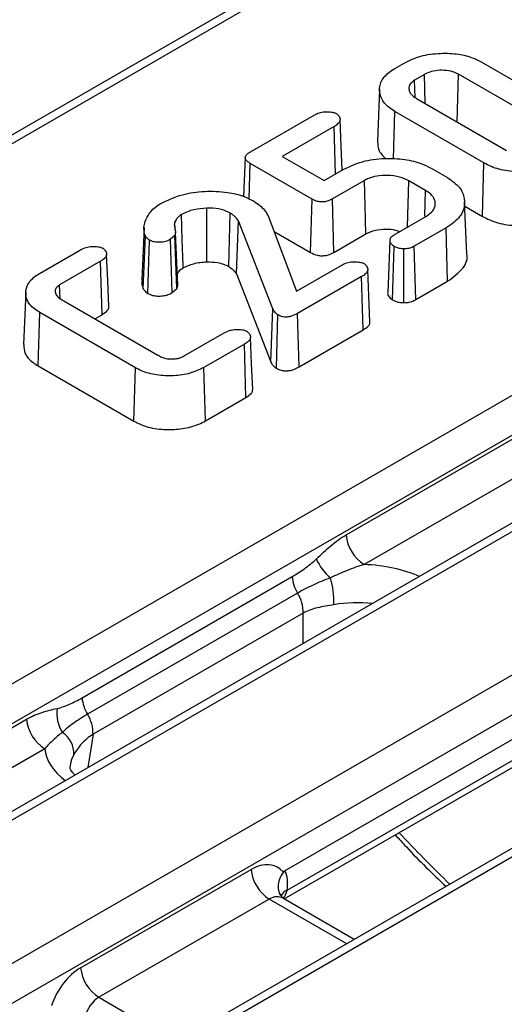
# Model space of a CAD drawing. Units: millimetres. Extents: x -57 to 1018, y -32 to 370.
# Drawn here: x 328 to 335, y 150 to 165 of the extents above; entities that cross this region are included whole.
import ezdxf

# ---------------------------------------------------------------- set-up
doc = ezdxf.new("R2010")
doc.units = ezdxf.units.MM

msp = doc.modelspace()

# ---------------------------------------------------------------- linework, layer by layer
at = {"color": 7, "linetype": 'Continuous', "lineweight": 25}
for p, q in [((377.381172, 181.341357), (237.291311, 100.469202)), ((377.581155, 181.321554), (237.491295, 100.449399)), ((239.419542, 99.336246), (379.509402, 180.208401)), ((379.791169, 179.74759), (239.701309, 98.875435)), ((381.765234, 178.810492), (241.675373, 97.938337)), ((381.965217, 178.790689), (241.875357, 97.918534)), ((337.830594, 169.036888), (258.890076, 123.465498)), ((335.086775, 164.380429), (336.473517, 163.57988)), ((333.745184, 164.274931), (333.893533, 164.360571)), ((334.204743, 164.182774), (334.053169, 164.095272)), ((334.061487, 163.82304), (334.053169, 164.095272)), ((334.217859, 163.730247), (334.204743, 164.182774)), ((334.716448, 163.442417), (334.73794, 164.184636)), ((336.134356, 163.378502), (334.73794, 164.184636)), ((333.508803, 163.955436), (333.473887, 163.139302)), ((334.084344, 163.807323), (335.48076, 163.001189)), ((331.500597, 162.979158), (332.491741, 163.551334)), ((333.722964, 162.867733), (333.745184, 163.605945)), ((335.131925, 162.805396), (333.745184, 163.605945)), ((332.800264, 163.371986), (331.996169, 162.907792)), ((332.822592, 162.63025), (332.800264, 163.371986)), ((331.42108, 162.889587), (331.395164, 162.283793)), ((331.996169, 162.907792), (332.649765, 162.530479)), ((331.480561, 162.245185), (331.497372, 162.79857)), ((332.460566, 162.242529), (331.497372, 162.79857)), ((332.649765, 162.530479), (332.955063, 162.706724)), ((334.312243, 162.722548), (334.564866, 162.576712)), ((335.107535, 161.974426), (335.131925, 162.805396)), ((333.273262, 162.532961), (332.774465, 162.245012)), ((333.94468, 161.808483), (333.965557, 162.525514)), ((334.223556, 162.376575), (333.965557, 162.525514)), ((332.436399, 161.41143), (332.460566, 162.242529)), ((332.798595, 161.413892), (332.774465, 162.245012)), ((334.211419, 161.978032), (334.223556, 162.376575)), ((330.822871, 161.266496), (330.821739, 162.103209)), ((334.864536, 161.38693), (334.829625, 162.203008)), ((334.832614, 162.133134), (335.107535, 161.974426)), ((331.163207, 161.193185), (331.187774, 162.024085)), ((331.776333, 161.984678), (332.216005, 160.81054)), ((333.737659, 161.688972), (334.236456, 161.976921)), ((329.846592, 161.803565), (329.811686, 160.987606)), ((330.332704, 161.759862), (330.327242, 161.891591)), ((331.281649, 161.080371), (331.315161, 161.902762)), ((331.850508, 160.533761), (331.315161, 161.902762)), ((334.541754, 161.795711), (334.046182, 161.509624)), ((334.566749, 160.96509), (334.541754, 161.795711)), ((329.833339, 160.848668), (329.867145, 161.670665)), ((330.324017, 161.675629), (330.259517, 161.617295)), ((330.356985, 160.851436), (330.324017, 161.675629)), ((330.372868, 160.904912), (330.338053, 161.723051)), ((331.868154, 161.739471), (332.436399, 161.41143)), ((332.798595, 161.413892), (333.297332, 161.701806)), ((329.904649, 160.775369), (329.929494, 161.606124)), ((330.286482, 160.787673), (330.259517, 161.617295)), ((333.670346, 161.603223), (333.635425, 160.786633)), ((333.708634, 160.676944), (333.733359, 161.507762)), ((333.883725, 160.630943), (333.884395, 161.467735)), ((334.070427, 160.67857), (334.046182, 161.509624)), ((328.232617, 161.092594), (328.860414, 161.455013)), ((329.168399, 161.275355), (328.534691, 160.909523)), ((329.193384, 160.444728), (329.168399, 161.275355)), ((332.216005, 160.81054), (332.920126, 161.21702)), ((331.281649, 161.080371), (331.816663, 159.712221)), ((333.229724, 161.038293), (332.232668, 160.462705)), ((333.254727, 160.207677), (333.229724, 161.038293)), ((328.541284, 160.694305), (328.534691, 160.909523)), ((334.070427, 160.67857), (334.566749, 160.96509)), ((328.007617, 160.794676), (327.972705, 159.978585)), ((330.286482, 160.787673), (330.356985, 160.851436)), ((328.56479, 160.678667), (330.061181, 159.814819)), ((328.201066, 159.646418), (328.226167, 160.476978)), ((329.711808, 159.619336), (328.226167, 160.476978)), ((329.081706, 160.380257), (329.193384, 160.444728)), ((331.816663, 159.712221), (331.850508, 160.533761)), ((331.903925, 159.611287), (331.928982, 160.441915)), ((332.257056, 159.631733), (332.232668, 160.462705)), ((330.461079, 159.797442), (331.094787, 160.163274)), ((332.257056, 159.631733), (333.254727, 160.207677)), ((331.405998, 159.985478), (330.778202, 159.623059)), ((331.430993, 159.154857), (331.405998, 159.985478)), ((328.201066, 159.646418), (329.687489, 158.788324)), ((329.687489, 158.788324), (329.711808, 159.619336)), ((330.802696, 158.792149), (330.778202, 159.623059)), ((330.802696, 158.792149), (331.430993, 159.154857)), ((332.987759, 157.018106), (336.194655, 158.869408)), ((336.476422, 158.408598), (333.269525, 156.557296)), ((328.882767, 154.483875), (332.148409, 156.36909)), ((332.233672, 156.113415), (328.968029, 154.2282)), ((332.318934, 155.800808), (329.053292, 153.915593)), ((336.554601, 154.401507), (332.036608, 151.793325)), ((324.813604, 152.299268), (328.020501, 154.150569)), ((332.069912, 151.48853), (336.467492, 154.027198)), ((332.024678, 151.354336), (336.416394, 153.88962)), ((328.302267, 153.689759), (325.095371, 151.838457)), ((328.861184, 150.284423), (331.510693, 151.813952)), ((332.008421, 151.364199), (331.988947, 151.379229)), ((333.11465, 150.725108), (332.006935, 151.364578)), ((331.792459, 151.353141), (329.14295, 149.823613))]:
    msp.add_line(p, q, dxfattribs=at)
at = {"color": 8, "linetype": 'Continuous', "lineweight": 25}
for p, q in [((338.016053, 169.0087), (259.00722, 123.397872)), ((269.806125, 121.229509), (341.772175, 162.774625)), ((342.031352, 162.300775), (270.326293, 120.906325)), ((332.318934, 155.327481), (332.318934, 155.800808)), ((329.053292, 153.915593), (328.974695, 153.396893)), ((332.997506, 150.657482), (331.792459, 151.353141)), ((329.14295, 149.823613), (330.347998, 149.127953))]:
    msp.add_line(p, q, dxfattribs=at)
at = {"color": 7, "linetype": 'Continuous', "lineweight": 25, "flags": 128}
for points in [[(332.928819, 162.691573), (332.912625, 163.070204), (332.895162, 163.478512)], [(333.297332, 161.701806), (333.28462, 162.140759), (333.273262, 162.532961)], [(330.453877, 161.172386), (330.452552, 161.21634), (330.44069, 161.609663), (330.428829, 162.002985)], [(329.299725, 160.566979), (329.282267, 160.975305), (329.26481, 161.383631)], [(333.359548, 160.328203), (333.342085, 160.736511), (333.324622, 161.144819)], [(331.536383, 159.275743), (331.518919, 159.68404), (331.501455, 160.092339)]]:
    msp.add_lwpolyline(points, dxfattribs=at)
at = {"color": 7, "linetype": 'Continuous', "lineweight": 25}
for centre, radius, start, end in [((333.606213, 157.079716), 0.621516, 185.6889994, 237.1991371), ((333.279632, 156.971299), 0.821311, 203.5022867, 229.2410956), ((332.747972, 156.426978), 0.602351, 185.514851, 211.3701474), ((331.410085, 155.955867), 1.390135, 359.025449, 16.4355176), ((331.762591, 155.816999), 0.556579, 358.3329974, 32.1791812), ((329.48233, 154.541763), 0.602351, 185.514851, 211.3701474), ((329.038822, 154.237955), 0.547775, 171.6464544, 212.4788569), ((328.638955, 154.212179), 0.621516, 185.6889994, 237.1991371), ((328.496949, 153.931784), 0.556579, 358.3329974, 32.1791812), ((328.370372, 153.620569), 0.383489, 356.3222636, 57.4460871), ((332.129147, 151.875562), 0.621516, 185.6889994, 237.1991371), ((329.479638, 150.346033), 0.621516, 185.6889994, 237.1991371)]:
    msp.add_arc(centre, radius, start, end, dxfattribs=at)
at = {"color": 8, "linetype": 'Continuous', "lineweight": 25}
msp.add_arc((332.15298, 151.294326), 0.211224, 113.1582428, 148.7325148, dxfattribs=at)
for centre, major_axis, ratio, start_param, end_param in [((333.164233, 155.62861), (1.6, 0), 0.581689643, 0.924586486, 1.504941281), ((333.164233, 155.301994), (1.2, 0), 0.551191778, 1.374316858, 1.879173367), ((329.910973, 153.750543), (1.6122, 0), 0.572919093, 3.2074477, 3.787802494), ((329.910973, 153.423927), (1.214758, 0.059343), 0.569136467, 2.805419261, 3.015817936), ((338.590927, 162.813312), (-10.036135, 15.772492), 0.546413513, 1.910636615, 1.973851636), ((331.84195, 150.997955), (0.135127, 0.380421), 0.665993706, 6.161057716, 6.946374615), ((331.792459, 151.682146), (-0.135127, 0.380421), 0.665993706, 3.519950268, 3.96193321)]:
    msp.add_ellipse(centre, major_axis=major_axis, ratio=ratio, start_param=start_param, end_param=end_param, dxfattribs=at)
at = {"color": 7, "linetype": 'Continuous', "lineweight": 25}
for centre, major_axis, ratio, start_param, end_param in [((331.560184, 151.132148), (0.341886, 0.725122), 0.62526097, 6.007521465, 7.016549796), ((331.510693, 151.217652), (0.448048, 0.664462), 0.525023408, 5.447086004, 6.008322349), ((328.910675, 149.602619), (0.341886, 0.725122), 0.62526097, 0.733364489, 1.742392819), ((329.192441, 149.468426), (0.135127, 0.380421), 0.665993706, 0.663189308, 1.710386859)]:
    msp.add_ellipse(centre, major_axis=major_axis, ratio=ratio, start_param=start_param, end_param=end_param, dxfattribs=at)
for points, knots in [([(333.893533, 164.360571), (333.974734, 164.400088), (334.137928, 164.47951), (334.44424, 164.518675), (334.728351, 164.506635), (334.944966, 164.453486), (335.047289, 164.400772), (335.086775, 164.380429)], [0, 0, 0, 0, 0.2383810293, 0.4790899331, 0.689180317, 0.8800529375, 1, 1, 1, 1]), ([(333.745184, 163.605945), (333.685197, 163.647732), (333.564989, 163.731471), (333.499203, 163.893952), (333.513497, 164.05944), (333.612507, 164.191211), (333.711433, 164.253634), (333.745184, 164.274931)], [0, 0, 0, 0, 0.217613859, 0.43608119, 0.657374939, 0.88310805, 1, 1, 1, 1]), ([(334.73794, 164.184636), (334.698778, 164.202887), (334.622543, 164.238416), (334.479538, 164.250988), (334.344935, 164.24105), (334.256601, 164.210194), (334.214705, 164.188042), (334.204743, 164.182774)], [0, 0, 0, 0, 0.251638538, 0.489858231, 0.710821311, 0.931240007, 1, 1, 1, 1]), ([(334.053169, 164.095272), (334.029019, 164.077614), (333.981827, 164.043108), (333.960964, 163.975697), (333.969062, 163.907097), (334.018903, 163.848947), (334.065286, 163.819445), (334.084344, 163.807323)], [0, 0, 0, 0, 0.2082896084, 0.4070128089, 0.6259258068, 0.8462950692, 1, 1, 1, 1]), ([(332.491741, 163.551334), (332.517311, 163.56427), (332.564193, 163.58799), (332.660326, 163.604442), (332.746164, 163.601159), (332.809362, 163.587792), (332.831968, 163.576537), (332.838964, 163.573054)], [0, 0, 0, 0, 0.263987153, 0.484025863, 0.766567426, 0.927756628, 1, 1, 1, 1]), ([(332.838964, 163.573054), (332.853541, 163.560625), (332.88879, 163.530571), (332.902179, 163.478446), (332.877194, 163.425748), (332.836789, 163.394048), (332.807345, 163.376263), (332.800264, 163.371986)], [0, 0, 0, 0, 0.1999488588, 0.4835024083, 0.6700174186, 0.9206424891, 1, 1, 1, 1]), ([(333.47898, 163.139526), (333.478898, 163.09522), (333.478723, 163.000831), (333.55814, 162.918046), (333.600278, 162.874121)], [0, 0, 0, 0, 0.469401779, 1, 1, 1, 1]), ([(331.497372, 162.79857), (331.472688, 162.814549), (331.435479, 162.838635), (331.418267, 162.880734), (331.424088, 162.916189), (331.453892, 162.950271), (331.48541, 162.969765), (331.500597, 162.979158)], [0, 0, 0, 0, 0.304718949, 0.459322803, 0.613282454, 0.81364799, 1, 1, 1, 1]), ([(332.955063, 162.706724), (333.046317, 162.751159), (333.229721, 162.840465), (333.574611, 162.883933), (333.894841, 162.868459), (334.144996, 162.808955), (334.264541, 162.747193), (334.312243, 162.722548)], [0, 0, 0, 0, 0.235508036, 0.473328694, 0.68067008, 0.872577619, 1, 1, 1, 1]), ([(336.290768, 162.805396), (336.215876, 162.769552), (336.065592, 162.697625), (335.779634, 162.659949), (335.496151, 162.671567), (335.275718, 162.729507), (335.169416, 162.78561), (335.131925, 162.805396)], [0, 0, 0, 0, 0.224655336, 0.450807232, 0.663990502, 0.881496052, 1, 1, 1, 1]), ([(333.965557, 162.525514), (333.919462, 162.547811), (333.823231, 162.59436), (333.64023, 162.617606), (333.469821, 162.607399), (333.349064, 162.572831), (333.293518, 162.543615), (333.273262, 162.532961)], [0, 0, 0, 0, 0.23246832, 0.4853081273, 0.7065277381, 0.8929802317, 1, 1, 1, 1]), ([(334.564866, 162.576712), (334.632409, 162.529193), (334.767893, 162.433875), (334.838395, 162.250985), (334.825884, 162.060098), (334.7086, 161.90218), (334.585525, 161.823643), (334.541754, 161.795711)], [0, 0, 0, 0, 0.2110003013, 0.4232427001, 0.6325618848, 0.8693204045, 1, 1, 1, 1]), ([(330.098268, 162.169611), (330.207368, 162.223104), (330.408323, 162.321636), (330.787642, 162.372772), (331.122444, 162.360202), (331.383258, 162.298402), (331.50034, 162.237973), (331.546822, 162.213983)], [0, 0, 0, 0, 0.263868191, 0.486031835, 0.707500509, 0.883874935, 1, 1, 1, 1]), ([(332.774465, 162.245012), (332.747503, 162.231268), (332.705908, 162.210065), (332.633258, 162.197045), (332.570713, 162.199926), (332.510871, 162.216159), (332.477315, 162.233749), (332.460566, 162.242529)], [0, 0, 0, 0, 0.297253082, 0.458573318, 0.621745155, 0.811200737, 1, 1, 1, 1]), ([(334.236456, 161.976921), (334.274406, 162.003812), (334.350677, 162.057857), (334.383375, 162.15954), (334.363818, 162.256939), (334.298945, 162.328826), (334.243005, 162.364257), (334.223556, 162.376575)], [0, 0, 0, 0, 0.2315629, 0.465388149, 0.675649174, 0.88723225, 1, 1, 1, 1]), ([(329.884345, 161.943099), (329.900257, 161.97149), (329.931123, 162.026559), (329.999964, 162.104676), (330.065147, 162.147733), (330.098268, 162.169611)], [0, 0, 0, 0, 0.343598172, 0.66646425, 1, 1, 1, 1]), ([(330.821739, 162.103209), (330.754487, 162.097512), (330.64879, 162.088559), (330.517582, 162.048773), (330.458807, 162.018451), (330.428829, 162.002985)], [0, 0, 0, 0, 0.461525556, 0.7253573814, 1, 1, 1, 1]), ([(331.187774, 162.024085), (331.143721, 162.04519), (331.052355, 162.08896), (330.915198, 162.102513), (330.83824, 162.103086), (330.821739, 162.103209)], [0, 0, 0, 0, 0.42245754, 0.876169631, 1, 1, 1, 1]), ([(331.546822, 162.213983), (331.580677, 162.192061), (331.648653, 162.148046), (331.723943, 162.06945), (331.758736, 162.013152), (331.776333, 161.984678)], [0, 0, 0, 0, 0.329028309, 0.660645241, 1, 1, 1, 1]), ([(329.867145, 161.670665), (329.859036, 161.699543), (329.842384, 161.758848), (329.846833, 161.851319), (329.871723, 161.912217), (329.884345, 161.943099)], [0, 0, 0, 0, 0.318717602, 0.654514189, 1, 1, 1, 1]), ([(330.428829, 162.002985), (330.416208, 161.994945), (330.390928, 161.978841), (330.354638, 161.941581), (330.338097, 161.911399), (330.327242, 161.891591)], [0, 0, 0, 0, 0.25523031, 0.511217837, 1, 1, 1, 1]), ([(331.315161, 161.902762), (331.301755, 161.92198), (331.279686, 161.953616), (331.235016, 161.993999), (331.203614, 162.013997), (331.187774, 162.024085)], [0, 0, 0, 0, 0.434048001, 0.714525241, 1, 1, 1, 1]), ([(335.107535, 161.974426), (335.184134, 161.937208), (335.340423, 161.86127), (335.635182, 161.822402), (335.933906, 161.836269), (336.16486, 161.894791), (336.278578, 161.955042), (336.315104, 161.974395)], [0, 0, 0, 0, 0.221956276, 0.452868105, 0.654437858, 0.889005253, 1, 1, 1, 1]), ([(330.327242, 161.891591), (330.322787, 161.874845), (330.314096, 161.842175), (330.322034, 161.79287), (330.331936, 161.76111), (330.336917, 161.745134)], [0, 0, 0, 0, 0.34325178, 0.669650567, 1, 1, 1, 1]), ([(333.297332, 161.701806), (333.344163, 161.723934), (333.434888, 161.766803), (333.603545, 161.779386), (333.738353, 161.771219), (333.803709, 161.747955), (333.826055, 161.740001)], [0, 0, 0, 0, 0.310354757, 0.601236946, 0.86366444, 1, 1, 1, 1]), ([(329.929494, 161.606124), (329.916667, 161.615786), (329.897169, 161.630472), (329.879215, 161.653042), (329.871174, 161.664782), (329.867145, 161.670665)], [0, 0, 0, 0, 0.489667732, 0.744293387, 1, 1, 1, 1]), ([(330.336917, 161.745134), (330.337443, 161.733597), (330.338242, 161.716085), (330.329905, 161.693135), (330.32598, 161.681465), (330.324017, 161.675629)], [0, 0, 0, 0, 0.491191362, 0.74552997, 1, 1, 1, 1]), ([(333.733359, 161.507762), (333.716822, 161.520118), (333.683717, 161.544853), (333.668472, 161.588946), (333.671605, 161.630679), (333.69911, 161.664131), (333.725866, 161.681372), (333.737659, 161.688972)], [0, 0, 0, 0, 0.23065186, 0.461720576, 0.654251548, 0.847605884, 1, 1, 1, 1]), ([(328.860414, 161.455013), (328.888149, 161.469194), (328.937265, 161.494305), (329.036242, 161.509084), (329.121499, 161.505936), (329.181738, 161.491514), (329.20336, 161.480628), (329.209249, 161.477664)], [0, 0, 0, 0, 0.284615088, 0.504002563, 0.776791395, 0.939214255, 1, 1, 1, 1]), ([(329.209249, 161.477664), (329.222918, 161.466052), (329.253825, 161.439795), (329.268525, 161.394515), (329.25845, 161.346126), (329.220334, 161.307026), (329.18396, 161.284844), (329.168399, 161.275355)], [0, 0, 0, 0, 0.1855407836, 0.4195351761, 0.5933632506, 0.8260350973, 1, 1, 1, 1]), ([(330.259517, 161.617295), (330.233769, 161.604691), (330.18647, 161.58154), (330.10225, 161.568966), (330.027219, 161.571415), (329.969108, 161.585596), (329.940646, 161.600345), (329.929494, 161.606124)], [0, 0, 0, 0, 0.272117849, 0.4998687, 0.688907145, 0.87810704, 1, 1, 1, 1]), ([(333.884395, 161.467735), (333.861969, 161.469521), (333.816903, 161.473111), (333.767069, 161.490237), (333.741801, 161.503373), (333.733359, 161.507762)], [0, 0, 0, 0, 0.397452026, 0.798679603, 1, 1, 1, 1]), ([(334.046182, 161.509624), (334.030488, 161.501517), (333.995353, 161.483369), (333.937194, 161.470167), (333.897831, 161.468354), (333.884395, 161.467735)], [0, 0, 0, 0, 0.347141352, 0.777166993, 1, 1, 1, 1]), ([(332.436399, 161.41143), (332.470024, 161.395093), (332.521063, 161.370293), (332.609508, 161.359293), (332.681782, 161.366437), (332.746107, 161.386194), (332.782399, 161.405345), (332.798595, 161.413892)], [0, 0, 0, 0, 0.314824477, 0.477878817, 0.641835472, 0.840156843, 1, 1, 1, 1]), ([(334.566749, 160.96509), (334.655027, 161.029787), (334.821292, 161.15164), (334.885554, 161.314318), (334.8643, 161.386389), (334.864152, 161.386893)], [0, 0, 0, 0, 0.52919818, 0.996709928, 1, 1, 1, 1]), ([(330.365499, 161.078079), (330.369166, 161.085157), (330.37803, 161.102265), (330.396775, 161.127022), (330.421664, 161.152107), (330.443123, 161.165616), (330.453877, 161.172386)], [0, 0, 0, 0, 0.2043765499, 0.4940445596, 0.7464535884, 1, 1, 1, 1]), ([(330.453877, 161.172386), (330.506298, 161.196781), (330.586046, 161.233893), (330.717021, 161.261008), (330.787327, 161.264653), (330.822871, 161.266496)], [0, 0, 0, 0, 0.486776562, 0.740538526, 1, 1, 1, 1]), ([(330.822871, 161.266496), (330.879091, 161.265092), (330.969097, 161.262845), (331.085178, 161.233124), (331.136777, 161.206713), (331.163207, 161.193185)], [0, 0, 0, 0, 0.448025115, 0.717259163, 1, 1, 1, 1]), ([(331.163207, 161.193185), (331.18358, 161.179741), (331.219248, 161.156204), (331.256825, 161.117277), (331.273431, 161.092589), (331.281649, 161.080371)], [0, 0, 0, 0, 0.402200891, 0.704174671, 1, 1, 1, 1]), ([(332.920126, 161.21702), (332.945697, 161.230002), (332.992835, 161.253932), (333.088345, 161.270436), (333.173345, 161.267382), (333.23715, 161.254875), (333.260665, 161.24321), (333.268424, 161.239361)], [0, 0, 0, 0, 0.263530846, 0.485808863, 0.758667334, 0.920372674, 1, 1, 1, 1]), ([(333.268424, 161.239361), (333.283005, 161.226927), (333.318254, 161.196869), (333.331639, 161.144739), (333.306642, 161.092042), (333.266237, 161.060348), (333.236798, 161.042566), (333.229724, 161.038293)], [0, 0, 0, 0, 0.200019389, 0.48355081, 0.670077429, 0.920720577, 1, 1, 1, 1]), ([(328.226167, 160.476978), (328.16858, 160.516788), (328.052905, 160.596754), (327.996694, 160.748238), (328.018257, 160.901302), (328.112939, 161.017924), (328.204385, 161.074979), (328.232617, 161.092594)], [0, 0, 0, 0, 0.225196124, 0.452347076, 0.658490217, 0.894566231, 1, 1, 1, 1]), ([(328.534691, 160.909523), (328.519051, 160.898547), (328.484289, 160.874152), (328.466757, 160.83294), (328.464149, 160.806031), (328.463203, 160.796267)], [0, 0, 0, 0, 0.342574482, 0.761447994, 1, 1, 1, 1]), ([(329.815392, 160.98752), (329.81368, 160.972648), (329.808319, 160.926074), (329.823206, 160.880017), (329.833339, 160.848668)], [0, 0, 0, 0, 0.319341289, 1, 1, 1, 1]), ([(330.356985, 160.851436), (330.358573, 160.856276), (330.363472, 160.8712), (330.371802, 160.888872), (330.371413, 160.902041), (330.371328, 160.904915)], [0, 0, 0, 0, 0.272824721, 0.841298546, 1, 1, 1, 1]), ([(328.463203, 160.796267), (328.469504, 160.777579), (328.482328, 160.739545), (328.527558, 160.702042), (328.557606, 160.683177), (328.56479, 160.678667)], [0, 0, 0, 0, 0.423619851, 0.862180996, 1, 1, 1, 1]), ([(329.833339, 160.848668), (329.838703, 160.840858), (329.85084, 160.823187), (329.872425, 160.797657), (329.894448, 160.782424), (329.904649, 160.775369)], [0, 0, 0, 0, 0.29830858, 0.674980127, 1, 1, 1, 1]), ([(329.904649, 160.775369), (329.927873, 160.764298), (329.972169, 160.743182), (330.056309, 160.731573), (330.139529, 160.73613), (330.220974, 160.753755), (330.264549, 160.776317), (330.286482, 160.787673)], [0, 0, 0, 0, 0.20983777, 0.400230045, 0.590469794, 0.793870585, 1, 1, 1, 1]), ([(333.635449, 160.786631), (333.635441, 160.786605), (333.629424, 160.767651), (333.648554, 160.728346), (333.682643, 160.693485), (333.706735, 160.678152), (333.708634, 160.676944)], [0, 0, 0, 0, 0.000647141, 0.482241517, 0.959190238, 1, 1, 1, 1]), ([(329.193384, 160.444728), (329.225642, 160.466659), (329.27596, 160.500869), (329.30289, 160.547662), (329.298902, 160.565277), (329.298535, 160.566899)], [0, 0, 0, 0, 0.618575464, 0.964882667, 1, 1, 1, 1]), ([(333.708634, 160.676944), (333.723258, 160.669468), (333.754865, 160.65331), (333.814727, 160.636137), (333.860513, 160.63269), (333.883725, 160.630943)], [0, 0, 0, 0, 0.298022474, 0.644110854, 1, 1, 1, 1]), ([(333.883725, 160.630943), (333.899471, 160.631654), (333.943054, 160.633623), (334.010196, 160.648104), (334.050857, 160.668671), (334.070427, 160.67857)], [0, 0, 0, 0, 0.226847498, 0.627874046, 1, 1, 1, 1]), ([(331.928982, 160.441915), (331.91563, 160.451647), (331.890443, 160.470004), (331.866742, 160.501929), (331.855946, 160.523097), (331.850508, 160.533761)], [0, 0, 0, 0, 0.358902957, 0.677031367, 1, 1, 1, 1]), ([(332.232668, 160.462705), (332.203611, 160.447618), (332.160479, 160.425223), (332.088835, 160.4082), (332.033012, 160.406405), (331.976512, 160.418079), (331.946333, 160.433214), (331.928982, 160.441915)], [0, 0, 0, 0, 0.3337028858, 0.4953575703, 0.6581315173, 0.8034496264, 1, 1, 1, 1]), ([(333.254727, 160.207677), (333.283797, 160.227028), (333.330967, 160.258429), (333.360994, 160.303497), (333.357692, 160.323779), (333.356987, 160.328113)], [0, 0, 0, 0, 0.558083498, 0.90556644, 1, 1, 1, 1]), ([(331.094787, 160.163274), (331.123168, 160.177769), (331.173324, 160.203384), (331.274385, 160.218018), (331.361251, 160.215156), (331.419888, 160.19962), (331.440386, 160.189298), (331.445235, 160.186857)], [0, 0, 0, 0, 0.289443143, 0.511527357, 0.789121235, 0.950117083, 1, 1, 1, 1]), ([(331.445235, 160.186857), (331.460284, 160.173936), (331.492729, 160.146081), (331.506154, 160.098592), (331.49123, 160.049173), (331.451688, 160.013138), (331.417786, 159.992614), (331.405998, 159.985478)], [0, 0, 0, 0, 0.206490137, 0.445175826, 0.620405597, 0.868015304, 1, 1, 1, 1]), ([(327.976208, 159.978788), (327.978744, 159.932744), (327.984231, 159.833151), (328.084163, 159.719749), (328.173775, 159.663537), (328.201066, 159.646418)], [0, 0, 0, 0, 0.374204053, 0.809420033, 1, 1, 1, 1]), ([(330.061181, 159.814819), (330.079674, 159.804982), (330.123274, 159.781791), (330.193594, 159.75908), (330.246099, 159.756233), (330.264355, 159.755243)], [0, 0, 0, 0, 0.32451881, 0.765134825, 1, 1, 1, 1]), ([(330.390129, 159.767654), (330.396518, 159.769776), (330.4093, 159.774021), (330.433931, 159.783266), (330.450246, 159.791786), (330.461079, 159.797442)], [0, 0, 0, 0, 0.251408835, 0.502971761, 1, 1, 1, 1]), ([(330.264355, 159.755243), (330.275179, 159.755745), (330.296832, 159.756749), (330.339203, 159.759722), (330.369921, 159.764507), (330.390129, 159.767654)], [0, 0, 0, 0, 0.254836922, 0.509774654, 1, 1, 1, 1]), ([(331.816663, 159.712221), (331.822172, 159.70138), (331.833692, 159.678708), (331.859637, 159.643488), (331.888456, 159.622535), (331.903925, 159.611287)], [0, 0, 0, 0, 0.297986349, 0.623162618, 1, 1, 1, 1]), ([(331.903925, 159.611287), (331.928038, 159.599531), (331.968231, 159.579935), (332.040578, 159.568974), (332.110295, 159.57348), (332.185885, 159.594534), (332.23164, 159.618449), (332.257056, 159.631733)], [0, 0, 0, 0, 0.232050516, 0.386808788, 0.541773045, 0.745467519, 1, 1, 1, 1]), ([(330.778202, 159.623059), (330.709685, 159.590156), (330.572455, 159.524255), (330.307508, 159.488089), (330.041031, 159.497921), (329.838167, 159.552644), (329.742647, 159.603059), (329.711808, 159.619336)], [0, 0, 0, 0, 0.223903687, 0.448447041, 0.67138393, 0.89390714, 1, 1, 1, 1]), ([(331.430993, 159.154857), (331.46046, 159.174604), (331.507974, 159.206446), (331.538077, 159.251717), (331.534662, 159.271663), (331.533979, 159.27565)], [0, 0, 0, 0, 0.5664401742, 0.9133586261, 1, 1, 1, 1]), ([(329.687489, 158.788324), (329.758712, 158.754061), (329.903762, 158.684281), (330.178276, 158.650598), (330.453569, 158.664408), (330.665157, 158.719548), (330.768991, 158.774357), (330.802696, 158.792149)], [0, 0, 0, 0, 0.222596802, 0.453333652, 0.658491105, 0.889141318, 1, 1, 1, 1]), ([(332.526454, 156.643772), (332.601019, 156.715709), (332.675998, 156.786573), (332.829083, 156.914346), (332.907173, 156.971585), (332.987759, 157.018106)], [0, 0, 0, 0, 0.5, 0.5, 1, 1, 1, 1]), ([(332.148409, 156.36909), (332.21296, 156.406354), (332.276838, 156.447333), (332.371542, 156.514938), (332.402924, 156.538501), (332.465184, 156.588406), (332.496108, 156.614495), (332.526454, 156.643772)], [0, 0, 0, 0, 0.5, 0.5, 0.75, 0.75, 1, 1, 1, 1]), ([(333.269525, 156.557296), (333.179681, 156.532075), (333.090623, 156.499805), (332.914838, 156.428727), (332.828102, 156.389747), (332.743417, 156.349186)], [0, 0, 0, 0, 0.5, 0.5, 1, 1, 1, 1]), ([(332.743417, 156.349186), (332.694586, 156.331561), (332.64879, 156.313239), (332.55971, 156.276078), (332.516597, 156.257132), (332.390302, 156.198715), (332.309946, 156.157447), (332.233672, 156.113415)], [0, 0, 0, 0, 0.25, 0.25, 0.5, 0.5, 1, 1, 1, 1]), ([(332.800018, 155.932223), (332.707776, 155.916027), (332.622766, 155.90332), (332.46228, 155.864361), (332.386913, 155.837994), (332.318934, 155.800808)], [0, 0, 0, 0, 0.5, 0.5, 1, 1, 1, 1]), ([(328.496858, 154.317536), (328.528843, 154.324242), (328.560914, 154.33452), (328.62512, 154.357621), (328.65726, 154.370729), (328.753767, 154.413507), (328.818216, 154.44661), (328.882767, 154.483875)], [0, 0, 0, 0, 0.25, 0.25, 0.5, 0.5, 1, 1, 1, 1]), ([(328.020501, 154.150569), (328.101086, 154.19709), (328.18087, 154.23099), (328.339445, 154.283135), (328.418267, 154.301058), (328.496858, 154.317536)], [0, 0, 0, 0, 0.5, 0.5, 1, 1, 1, 1]), ([(328.968029, 154.2282), (328.891617, 154.184088), (328.81978, 154.137517), (328.720204, 154.065577), (328.688391, 154.04128), (328.628706, 153.992558), (328.600593, 153.968207), (328.576724, 153.943806)], [0, 0, 0, 0, 0.5, 0.5, 0.75, 0.75, 1, 1, 1, 1]), ([(328.576724, 153.943806), (328.526135, 153.906271), (328.479389, 153.868205), (328.389345, 153.785832), (328.345989, 153.741664), (328.302267, 153.689759)], [0, 0, 0, 0, 0.5, 0.5, 1, 1, 1, 1]), ([(329.053292, 153.915593), (328.984971, 153.874095), (328.92467, 153.822143), (328.823798, 153.710223), (328.782826, 153.650202), (328.753071, 153.59597)], [0, 0, 0, 0, 0.5, 0.5, 1, 1, 1, 1]), ([(328.77362, 153.280815), (328.757199, 153.298297), (328.698173, 153.36114), (328.693256, 153.399745), (328.705181, 153.439183), (328.709047, 153.451967)], [0, 0, 0, 0, 0.2066508625, 0.7428239634, 1, 1, 1, 1]), ([(333.752371, 152.351712), (333.809604, 152.288241), (334.065393, 152.004571), (334.333521, 151.748036), (334.541656, 151.548901)], [0, 0, 0, 0, 0.2237503156, 1, 1, 1, 1]), ([(332.012568, 151.771709), (331.989673, 151.735085), (331.943881, 151.661835), (331.926045, 151.543902), (331.941639, 151.444364), (331.979476, 151.398454), (331.994719, 151.379959)], [0, 0, 0, 0, 0.2722061, 0.544422731, 0.816459583, 1, 1, 1, 1]), ([(331.969939, 151.406448), (331.965066, 151.416704), (331.958208, 151.431135), (331.959182, 151.426254), (331.959464, 151.424842)], [0, 0, 0, 0, 0.710654708, 1, 1, 1, 1])]:
    msp.add_open_spline(points, degree=3, knots=knots, dxfattribs=at)
msp.add_open_spline([(332.012568, 151.771709), (332.019656, 151.781208), (332.028, 151.788357), (332.036608, 151.793325)], degree=3, dxfattribs=at)

doc.saveas('drawing.dxf')
